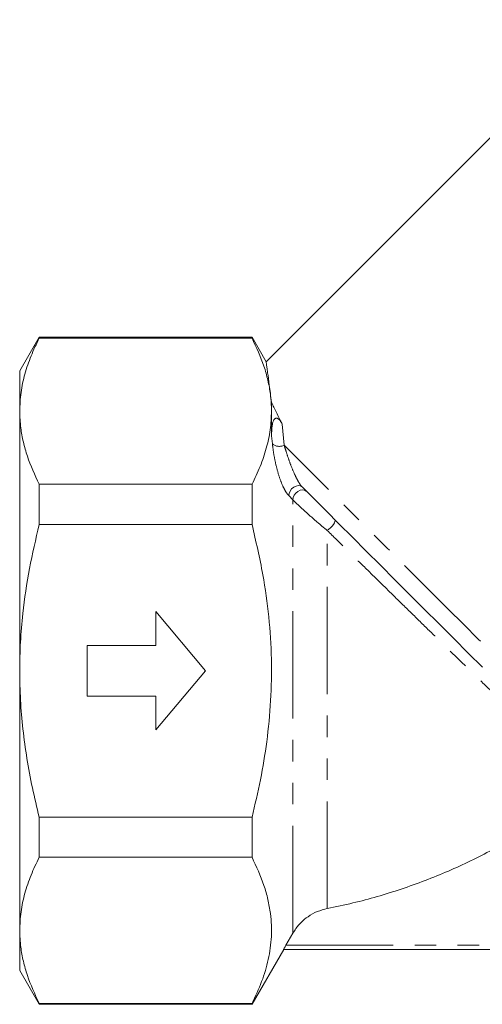
# Model space of a CAD drawing. Units: millimetres. Extents: x 156 to 228, y 121 to 265.
# Drawn here: x 156 to 184, y 195 to 254 of the extents above; entities that cross this region are included whole.
import ezdxf

# ---------------------------------------------------------------- set-up
doc = ezdxf.new("R2010")
doc.units = ezdxf.units.MM
doc.linetypes.add('PHANTOM', pattern=[12.7, 6.35, -1.27, 1.27, -1.27, 1.27, -1.27])

msp = doc.modelspace()

# ---------------------------------------------------------------- linework, layer by layer
at = {"color": 7, "linetype": 'Continuous', "lineweight": 15}
for p, q in [((191.108, 253.568), (170.855, 233.314)), ((157.429, 234.766), (156.274, 232.766)), ((170.025, 234.766), (157.429, 234.766)), ((157.429, 234.766), (157.429, 234.718)), ((170.025, 234.718), (157.429, 234.718)), ((170.865, 233.31), (170.025, 234.766)), ((170.025, 234.718), (170.025, 234.766)), ((156.274, 230.388), (156.274, 232.766)), ((171.179, 230.388), (171.179, 230.916)), ((156.274, 215.016), (156.274, 230.388)), ((171.179, 228.927), (171.179, 230.388)), ((157.429, 226.058), (157.429, 223.676)), ((170.025, 226.058), (157.429, 226.058)), ((170.025, 223.676), (170.025, 226.058)), ((170.025, 223.676), (157.429, 223.676)), ((167.274, 215.016), (164.338, 218.516)), ((164.338, 218.516), (164.338, 216.516)), ((164.338, 216.516), (160.274, 216.516)), ((160.274, 216.516), (160.274, 213.516)), ((156.274, 199.644), (156.274, 215.016)), ((164.338, 211.516), (167.274, 215.016)), ((160.274, 213.516), (164.338, 213.516)), ((164.338, 213.516), (164.338, 211.516)), ((157.429, 206.355), (157.429, 203.974)), ((170.025, 206.355), (157.429, 206.355)), ((170.025, 203.974), (170.025, 206.355)), ((170.025, 203.974), (157.429, 203.974)), ((156.274, 197.266), (156.274, 199.644)), ((172.451, 199.487), (172.035, 198.766)), ((170.025, 195.266), (171.901, 198.516)), ((212.152, 198.516), (171.897, 198.516)), ((156.274, 197.266), (157.429, 195.266)), ((170.025, 195.314), (157.429, 195.314)), ((157.429, 195.314), (157.429, 195.266)), ((170.025, 195.266), (170.025, 195.314)), ((157.429, 195.266), (170.025, 195.266))]:
    msp.add_line(p, q, dxfattribs=at)
at = {"color": 8, "linetype": 'PHANTOM', "lineweight": 0}
for p, q in [((171.81, 229.618), (171.93, 228.375)), ((171.231, 228.451), (171.179, 228.927)), ((172.451, 225.137), (172.203, 225.386)), ((172.451, 199.487), (172.451, 225.137)), ((174.475, 200.933), (174.475, 223.324)), ((172.035, 198.766), (212.013, 198.766))]:
    msp.add_line(p, q, dxfattribs=at)
at = {"color": 8, "linetype": 'PHANTOM', "lineweight": 0, "flags": 128}
for points in [[(192.523, 207.783), (192.204, 208.101), (191.822, 208.483), (191.38, 208.925), (190.88, 209.425), (190.324, 209.981), (189.716, 210.589), (189.059, 211.246), (188.357, 211.948), (187.614, 212.691), (186.834, 213.471), (186.021, 214.284), (185.18, 215.125), (184.316, 215.989), (183.433, 216.872), (182.537, 217.768), (181.632, 218.673), (180.724, 219.581), (179.818, 220.487), (178.918, 221.387), (178.031, 222.275), (177.16, 223.145), (176.311, 223.994), (175.488, 224.817), (174.697, 225.608), (173.942, 226.363), (173.226, 227.079), (172.554, 227.751), (171.93, 228.375)], [(172.203, 225.386), (172.219, 225.521), (172.277, 225.659), (172.372, 225.786), (172.495, 225.888), (172.631, 225.956), (172.768, 225.981), (172.892, 225.963), (172.989, 225.901)], [(172.451, 225.137), (172.467, 225.272), (172.525, 225.41), (172.62, 225.537), (172.743, 225.64), (172.879, 225.707), (173.017, 225.733), (173.14, 225.714), (173.238, 225.653)], [(174.475, 223.324), (174.574, 223.396), (174.672, 223.484), (174.763, 223.581), (174.841, 223.681), (174.899, 223.775), (174.934, 223.858), (174.942, 223.923), (174.924, 223.967)]]:
    msp.add_lwpolyline(points, dxfattribs=at)
at = {"color": 7, "linetype": 'Continuous', "lineweight": 15, "flags": 128}
msp.add_lwpolyline([(183.67, 215.221), (182.825, 216.066), (181.966, 216.925), (181.097, 217.794), (180.223, 218.668), (179.35, 219.541), (178.483, 220.408), (177.627, 221.264), (176.786, 222.105), (175.967, 222.924), (175.172, 223.718), (174.409, 224.482), (173.679, 225.211), (172.989, 225.901)], dxfattribs=at)
at = {"color": 8, "linetype": 'PHANTOM', "lineweight": 0}
msp.add_arc((171.637, 228.932), 0.629, 229.8885, 297.76759, dxfattribs=at)
at = {"color": 7, "linetype": 'Continuous', "lineweight": 15}
for points, knots in [([(157.429, 234.718), (157.261, 234.365), (156.924, 233.661), (156.563, 232.583), (156.321, 231.491), (156.29, 230.755), (156.274, 230.388)], [0, 0, 0, 0, 0.24818, 0.496324, 0.748174, 1, 1, 1, 1]), ([(171.179, 230.388), (171.167, 230.718), (171.145, 231.33), (170.976, 232.219), (170.665, 233.338), (170.281, 234.165), (170.025, 234.718)], [0, 0, 0, 0, 0.226346, 0.418907, 0.611479, 1, 1, 1, 1]), ([(170.861, 233.308), (170.861, 233.309), (170.861, 233.311), (170.876, 233.203), (170.906, 232.993), (170.959, 232.604), (171.046, 231.967), (171.135, 231.269), (171.179, 230.916)], [0, 0, 0, 0, 0.08603, 0.225741, 0.369668, 0.513602, 0.754499, 1, 1, 1, 1]), ([(171.179, 230.916), (171.274, 230.719), (171.464, 230.323), (171.694, 229.854), (171.81, 229.618)], [0, 0, 0, 0, 0.498519, 1, 1, 1, 1]), ([(156.274, 230.388), (156.287, 230.057), (156.309, 229.446), (156.478, 228.556), (156.789, 227.437), (157.173, 226.61), (157.429, 226.058)], [0, 0, 0, 0, 0.226346, 0.418907, 0.611479, 1, 1, 1, 1]), ([(170.025, 226.058), (170.193, 226.41), (170.53, 227.115), (170.891, 228.193), (171.133, 229.285), (171.164, 230.02), (171.179, 230.388)], [0, 0, 0, 0, 0.24818, 0.496324, 0.748174, 1, 1, 1, 1]), ([(171.179, 228.927), (171.184, 229.13), (171.19, 229.436), (171.265, 229.761), (171.335, 229.904), (171.396, 229.955), (171.423, 229.969), (171.451, 229.976), (171.477, 229.978), (171.506, 229.973), (171.553, 229.957), (171.657, 229.879), (171.736, 229.76), (171.791, 229.654), (171.81, 229.618)], [0, 0, 0, 0, 0.37942, 0.569213, 0.664518, 0.68044, 0.696463, 0.706266, 0.716136, 0.725045, 0.740137, 0.778681, 0.923641, 1, 1, 1, 1]), ([(157.429, 223.676), (157.224, 222.808), (156.814, 221.067), (156.475, 218.735), (156.301, 216.714), (156.283, 215.582), (156.274, 215.016)], [0, 0, 0, 0, 0.305489, 0.612399, 0.80592, 1, 1, 1, 1]), ([(170.025, 206.355), (170.2, 207.091), (170.551, 208.564), (170.93, 210.866), (171.16, 213.25), (171.206, 215.726), (171.044, 218.216), (170.677, 220.884), (170.255, 222.688), (170.025, 223.676)], [0, 0, 0, 0, 0.1294245, 0.2592608, 0.3993013, 0.5393271, 0.6828207, 0.8263403, 1, 1, 1, 1]), ([(156.274, 215.016), (156.284, 214.437), (156.303, 213.281), (156.454, 211.545), (156.692, 209.813), (157.013, 208.078), (157.29, 206.933), (157.429, 206.355)], [0, 0, 0, 0, 0.19805, 0.3961074, 0.5963905, 0.7966895, 1, 1, 1, 1]), ([(189.989, 208.261), (189.467, 207.844), (188.42, 207.008), (186.517, 205.705), (184.274, 204.38), (181.638, 203.106), (178.876, 202.053), (176.466, 201.35), (174.984, 201.04), (174.475, 200.933)], [0, 0, 0, 0, 0.1157107, 0.2318128, 0.3989356, 0.5660592, 0.7380287, 0.9099985, 1, 1, 1, 1]), ([(157.429, 203.974), (157.261, 203.621), (156.924, 202.917), (156.563, 201.839), (156.321, 200.747), (156.29, 200.011), (156.274, 199.644)], [0, 0, 0, 0, 0.24818, 0.496324, 0.748174, 1, 1, 1, 1]), ([(170.025, 195.314), (170.228, 195.744), (170.633, 196.605), (171.026, 197.93), (171.209, 199.276), (171.163, 200.464), (170.977, 201.475), (170.665, 202.594), (170.281, 203.421), (170.025, 203.974)], [0, 0, 0, 0, 0.1514994, 0.3029578, 0.4580606, 0.6131539, 0.7094389, 0.8057299, 1, 1, 1, 1]), ([(174.475, 200.933), (174.277, 200.882), (173.876, 200.779), (173.217, 200.407), (172.738, 199.949), (172.506, 199.575), (172.451, 199.487)], [0, 0, 0, 0, 0.238887, 0.484309, 0.878559, 1, 1, 1, 1]), ([(156.274, 199.644), (156.287, 199.313), (156.309, 198.702), (156.478, 197.813), (156.789, 196.693), (157.173, 195.866), (157.429, 195.314)], [0, 0, 0, 0, 0.226346, 0.418907, 0.611479, 1, 1, 1, 1]), ([(171.897, 198.516), (171.898, 198.518), (171.899, 198.522), (171.918, 198.557), (171.946, 198.609), (171.987, 198.681), (172.018, 198.736), (172.035, 198.766)], [0, 0, 0, 0, 0.179502, 0.358692, 0.546072, 0.756164, 1, 1, 1, 1])]:
    msp.add_open_spline(points, degree=3, knots=knots, dxfattribs=at)
at = {"color": 8, "linetype": 'PHANTOM', "lineweight": 0}
for points, knots in [([(172.203, 225.386), (172.191, 225.398), (172.128, 225.464), (172.002, 225.643), (171.813, 226.014), (171.611, 226.559), (171.435, 227.211), (171.303, 227.869), (171.255, 228.257), (171.231, 228.451)], [0, 0, 0, 0, 0.0205062, 0.1049095, 0.2087669, 0.3747248, 0.5814751, 0.7905422, 1, 1, 1, 1]), ([(171.93, 228.375), (171.977, 228.215), (172.073, 227.892), (172.257, 227.354), (172.464, 226.827), (172.665, 226.395), (172.825, 226.113), (172.917, 225.984), (172.964, 225.928), (172.981, 225.91), (172.989, 225.901)], [0, 0, 0, 0, 0.221086, 0.446269, 0.659546, 0.821642, 0.914743, 0.969544, 0.983937, 1, 1, 1, 1]), ([(174.475, 223.324), (174.253, 223.509), (173.811, 223.879), (173.224, 224.398), (172.756, 224.832), (172.553, 225.035), (172.451, 225.137)], [0, 0, 0, 0, 0.308797, 0.616484, 0.806186, 1, 1, 1, 1]), ([(189.989, 208.261), (189.951, 208.297), (189.861, 208.38), (189.504, 208.713), (189.014, 209.173), (188.498, 209.66), (187.856, 210.271), (187.035, 211.057), (186.03, 212.026), (185.064, 212.96), (184.038, 213.957), (182.99, 214.977), (181.945, 215.998), (180.903, 217.017), (179.838, 218.059), (178.783, 219.094), (177.75, 220.107), (176.696, 221.142), (175.595, 222.224), (174.849, 222.956), (174.475, 223.324)], [0, 0, 0, 0, 0.045391, 0.105763, 0.16786, 0.206078, 0.244302, 0.32271, 0.380025, 0.437352, 0.496722, 0.556097, 0.610374, 0.664651, 0.720312, 0.775971, 0.827626, 0.879583, 0.939527, 1, 1, 1, 1])]:
    msp.add_open_spline(points, degree=3, knots=knots, dxfattribs=at)

doc.saveas('drawing.dxf')
